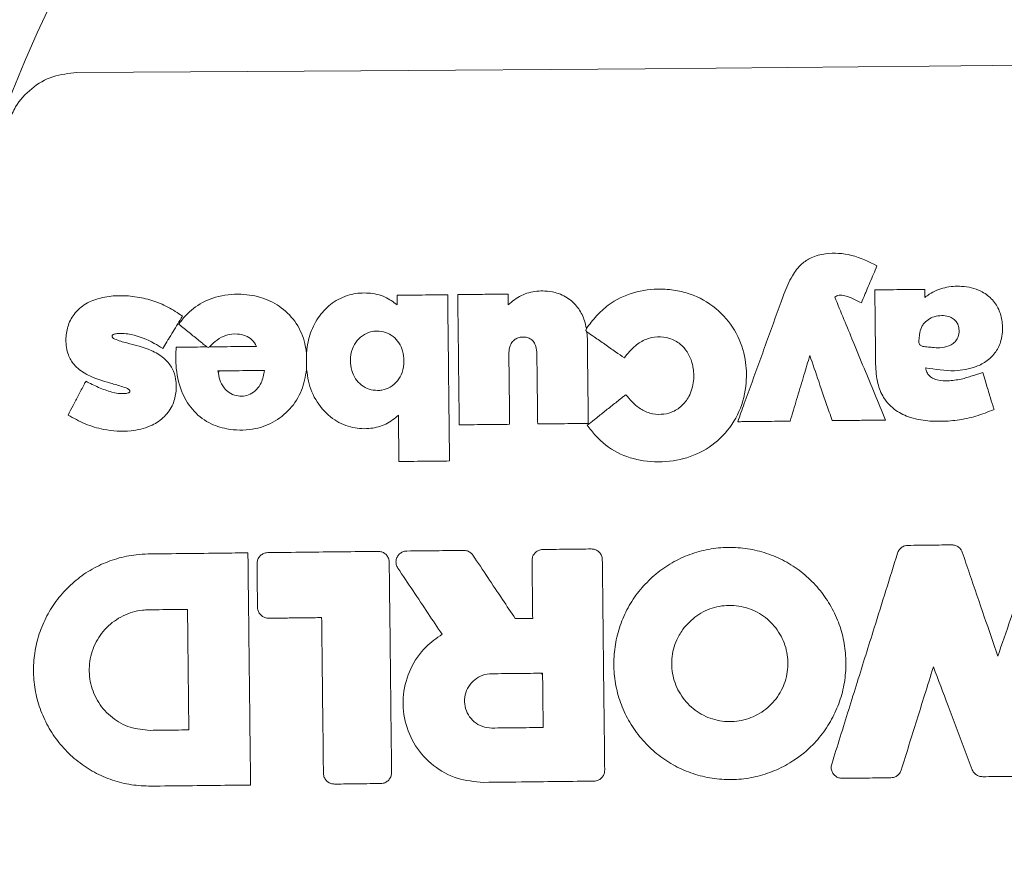
# Model space of a CAD drawing. Extents: x -172 to 192, y -219 to 217.
# Drawn here: x 25 to 29, y 85 to 89 of the extents above; entities that cross this region are included whole.
import ezdxf

# ---------------------------------------------------------------- set-up
doc = ezdxf.new("R2010")
doc.units = 0
doc.header["$LTSCALE"] = 10
doc.header["$MEASUREMENT"] = 0
doc.layers.get('Defpoints').update_dxf_attribs({"linetype": 'CONTINUOUS'})
doc.layers.add('PW_DIMS_ASTM', color=30, linetype='CONTINUOUS')
doc.layers.add('PW_SITE', color=7, linetype='CONTINUOUS')
doc.styles.add('PW-DIMS', font='arial.ttf', dxfattribs={"width": 0.8, "height": 6})
doc.dimstyles.new('PW-DETAIL', dxfattribs={"dimtxt": 8, "dimasz": 8, "dimexe": 3, "dimexo": 2, "dimgap": 1.5, "dimtad": 0, "dimtih": 1, "dimtoh": 1, "dimrnd": 1, "dimzin": 12, "dimdsep": 46, "dimlunit": 3, "dimtxsty": 'PW-DIMS', "dimcen": 0.03, "dimse1": 1, "dimse2": 1, "dimclrd": 256, "dimclre": 256, "dimclrt": 256, "dimadec": 0, "dimazin": 0, "dimtfac": 0.2, "dimtix": 1, "dimtofl": 0, "dimtmove": 0, "dimatfit": 3, "dimfxl": 1, "dimtolj": 1, "dimtzin": 0, "dimarcsym": 0})

# ---------------------------------------------------------------- blocks, each defined once
blk = doc.blocks.new('*D8')
at = {"layer": 'Defpoints', "color": 0, "transparency": 16777216}
for p in [(191.7367, 208.4056), (-131.8521, -17.2872, 0.005), (191.7367, -17.2872, 0.005)]:
    blk.add_point(p, dxfattribs=at)
at = {"layer": 'PW_DIMS_ASTM', "lineweight": -2, "transparency": 16777216}
for p, q in [((-123.8521, 208.4056), (17.7061, 208.4056)), ((183.7367, 208.4056), (42.1785, 208.4056))]:
    blk.add_line(p, q, dxfattribs=at)
at = {"layer": 'PW_DIMS_ASTM', "transparency": 16777216}
for points in [[(-123.8521, 209.7389), (-123.8521, 207.0723), (-131.8521, 208.4056)], [(183.7367, 209.7389), (183.7367, 207.0723), (191.7367, 208.4056)]]:
    blk.add_solid(points, dxfattribs=at)
at = {"layer": 'PW_DIMS_ASTM', "transparency": 16777216, "char_height": 6, "attachment_point": 5, "style": 'PW-DIMS'}
for s, insert in [("\\A1;27'", (29.9423, 212.9179)), ('\\A1;[8.23M]', (29.9423, 203.0604))]:
    blk.add_mtext(s, dxfattribs=dict(at, insert=insert))

msp = doc.modelspace()

# ---------------------------------------------------------------- linework, layer by layer
at = {"layer": 'PW_SITE', "linetype": 'Continuous', "lineweight": 15}
for p, q in [((28.6758, 87.7775, 0.005), (28.6762, 87.7417, 0.005)), ((27.1728, 87.5957, 0.005), (27.1747, 87.604, 0.005)), ((27.177, 87.589, 0.005), (27.1728, 87.5957, 0.005)), ((27.177, 87.589, 0.005), (27.1789, 87.5545, 0.005)), ((25.5447, 87.4117, 0.005), (25.5448, 87.4116, 0.005)), ((26.9762, 86.071, 0.005), (26.9761, 86.0709, 0.005))]:
    msp.add_line(p, q, dxfattribs=at)
at = {"layer": 'PW_SITE', "linetype": 'Continuous', "lineweight": 15, "elevation": 0.005, "flags": 128}
for points in [[(24.9146, 88.739), (26.1745, 88.7463), (27.4348, 88.7556), (28.6952, 88.7668), (29.9557, 88.7801), (31.2162, 88.7953), (32.4765, 88.8126), (33.7367, 88.8318), (34.9964, 88.853)], [(26.8276, 87.7566), (26.8281, 87.7166), (26.8282, 87.7082)], [(25.5402, 87.4156), (25.5442, 87.4122), (25.5447, 87.4117)]]:
    msp.add_lwpolyline(points, dxfattribs=at)
at = {"layer": 'PW_SITE', "linetype": 'Continuous', "lineweight": 15}
for radius in [6.7513, 5.7513]:
    msp.add_circle((29.9809, 86.5475, 0.005), radius, dxfattribs=at)
for points, knots in [([(24.6143, 88.5287, 0.005), (24.6229, 88.5483, 0.005), (24.646, 88.601, 0.005), (24.7102, 88.6717, 0.005), (24.8059, 88.7278, 0.005), (24.8784, 88.7353, 0.005), (24.9146, 88.739, 0.005)], [0, 0, 0, 0, 0.164759, 0.442782, 0.721587, 1, 1, 1, 1]), ([(28.0473, 87.7466, 0.005), (28.0486, 87.7497, 0.005), (28.0606, 87.7807, 0.005), (28.0815, 87.8327, 0.005), (28.1237, 87.8884, 0.005), (28.1754, 87.9227, 0.005), (28.2512, 87.9413, 0.005), (28.3554, 87.9354, 0.005), (28.427, 87.9, 0.005), (28.4639, 87.8817, 0.005)], [0, 0, 0, 0, 0.019212, 0.191863, 0.321384, 0.414868, 0.543377, 0.764822, 1, 1, 1, 1]), ([(28.4639, 87.8817, 0.005), (28.4587, 87.8694, 0.005), (28.4431, 87.8326, 0.005), (28.4252, 87.7903, 0.005), (28.4073, 87.7479, 0.005), (28.3998, 87.7301, 0.005), (28.3945, 87.7177, 0.005)], [0, 0, 0, 0, 0.224618, 0.673855, 0.773347, 1, 1, 1, 1]), ([(25.9329, 87.495, 0.005), (25.9334, 87.5003, 0.005), (25.9365, 87.5342, 0.005), (25.9513, 87.5953, 0.005), (25.9925, 87.6692, 0.005), (26.0543, 87.7267, 0.005), (26.1293, 87.7589, 0.005), (26.2082, 87.7643, 0.005), (26.2799, 87.7491, 0.005), (26.3178, 87.7216, 0.005), (26.335, 87.709, 0.005)], [0, 0, 0, 0, 0.028447, 0.180637, 0.329754, 0.471481, 0.621519, 0.753441, 0.887387, 1, 1, 1, 1]), ([(26.8282, 87.7082, 0.005), (26.8371, 87.7164, 0.005), (26.8636, 87.7404, 0.005), (26.9185, 87.7669, 0.005), (26.9819, 87.7727, 0.005), (27.0426, 87.7641, 0.005), (27.0974, 87.7396, 0.005), (27.1423, 87.694, 0.005), (27.1654, 87.6459, 0.005), (27.1722, 87.6154, 0.005), (27.1747, 87.604, 0.005)], [0, 0, 0, 0, 0.08094, 0.2394, 0.39766, 0.500916, 0.64835, 0.790712, 0.921723, 1, 1, 1, 1]), ([(27.1747, 87.604, 0.005), (27.1889, 87.6229, 0.005), (27.2172, 87.6607, 0.005), (27.2832, 87.7212, 0.005), (27.3813, 87.7689, 0.005), (27.4893, 87.7817, 0.005), (27.5788, 87.7735, 0.005), (27.6687, 87.7483, 0.005), (27.7649, 87.689, 0.005), (27.845, 87.5866, 0.005), (27.8829, 87.4735, 0.005), (27.888, 87.3535, 0.005), (27.8589, 87.2331, 0.005), (27.7855, 87.124, 0.005), (27.6813, 87.0479, 0.005), (27.5581, 87.0105, 0.005), (27.4307, 87.0107, 0.005), (27.3093, 87.0473, 0.005), (27.2269, 87.1105, 0.005), (27.1905, 87.159, 0.005), (27.1785, 87.1749, 0.005)], [0, 0, 0, 0, 0.036056, 0.072028, 0.13561, 0.198845, 0.235617, 0.27235, 0.340509, 0.404171, 0.466958, 0.519254, 0.585969, 0.652307, 0.715718, 0.779114, 0.845656, 0.907522, 0.969568, 1, 1, 1, 1]), ([(28.4542, 87.775, 0.005), (28.4675, 87.7751, 0.005), (28.5002, 87.7755, 0.005), (28.5507, 87.7761, 0.005), (28.6055, 87.7767, 0.005), (28.6467, 87.7772, 0.005), (28.6701, 87.7774, 0.005), (28.6758, 87.7775, 0.005)], [0, 0, 0, 0, 0.180485, 0.442479, 0.682999, 0.92352, 1, 1, 1, 1]), ([(28.4579, 87.4454, 0.005), (28.4577, 87.4617, 0.005), (28.4571, 87.5139, 0.005), (28.4561, 87.6024, 0.005), (28.4551, 87.696, 0.005), (28.4544, 87.7537, 0.005), (28.4542, 87.775, 0.005)], [0, 0, 0, 0, 0.148007, 0.474977, 0.80597, 1, 1, 1, 1]), ([(28.6762, 87.7417, 0.005), (28.6826, 87.7465, 0.005), (28.7089, 87.7663, 0.005), (28.764, 87.7887, 0.005), (28.8437, 87.7945, 0.005), (28.9172, 87.7778, 0.005), (28.9735, 87.7382, 0.005), (29.0066, 87.6903, 0.005), (29.0171, 87.6507, 0.005), (29.0222, 87.6043, 0.005), (29.0198, 87.5567, 0.005), (28.9937, 87.4992, 0.005), (28.9545, 87.4588, 0.005), (28.892, 87.4268, 0.005), (28.7972, 87.4102, 0.005), (28.7224, 87.4227, 0.005), (28.6797, 87.4298, 0.005)], [0, 0, 0, 0, 0.026245, 0.10897, 0.19137, 0.287827, 0.351031, 0.414343, 0.475945, 0.483961, 0.56883, 0.628915, 0.688954, 0.750866, 0.858029, 1, 1, 1, 1]), ([(24.9538, 87.3697, 0.005), (24.9725, 87.3605, 0.005), (25.0099, 87.3422, 0.005), (25.0666, 87.3201, 0.005), (25.1119, 87.3133, 0.005), (25.1385, 87.3161, 0.005), (25.1461, 87.3197, 0.005), (25.1486, 87.3219, 0.005), (25.1496, 87.3238, 0.005), (25.1498, 87.3259, 0.005), (25.1492, 87.3284, 0.005), (25.1477, 87.3312, 0.005), (25.1382, 87.3386, 0.005), (25.109, 87.3479, 0.005), (25.0476, 87.3666, 0.005), (24.9909, 87.3827, 0.005), (24.9369, 87.4118, 0.005), (24.9028, 87.4374, 0.005), (24.8702, 87.4912, 0.005), (24.8628, 87.5509, 0.005), (24.871, 87.6137, 0.005), (24.9002, 87.6714, 0.005), (24.952, 87.7168, 0.005), (25.0207, 87.7425, 0.005), (25.0951, 87.7516, 0.005), (25.1721, 87.7469, 0.005), (25.2473, 87.7301, 0.005), (25.319, 87.7017, 0.005), (25.3612, 87.6728, 0.005), (25.3823, 87.6584, 0.005)], [0, 0, 0, 0, 0.050117, 0.100031, 0.145438, 0.158682, 0.16316, 0.165354, 0.166645, 0.168184, 0.170166, 0.172724, 0.175711, 0.198812, 0.244901, 0.331028, 0.338222, 0.391977, 0.430964, 0.48587, 0.532566, 0.581305, 0.637618, 0.693392, 0.75473, 0.816265, 0.87764, 0.938991, 1, 1, 1, 1]), ([(25.3661, 87.6232, 0.005), (25.3694, 87.6276, 0.005), (25.3907, 87.656, 0.005), (25.4394, 87.7052, 0.005), (25.5324, 87.7501, 0.005), (25.6376, 87.7608, 0.005), (25.7392, 87.7437, 0.005), (25.8258, 87.6995, 0.005), (25.892, 87.6289, 0.005), (25.9239, 87.5551, 0.005), (25.9308, 87.5091, 0.005), (25.9329, 87.495, 0.005)], [0, 0, 0, 0, 0.022171, 0.142711, 0.274219, 0.429082, 0.560858, 0.68384, 0.813331, 0.942494, 1, 1, 1, 1]), ([(26.3346, 87.751, 0.005), (26.3506, 87.7512, 0.005), (26.3879, 87.7516, 0.005), (26.4453, 87.7523, 0.005), (26.5041, 87.7529, 0.005), (26.5417, 87.7534, 0.005), (26.5592, 87.7536, 0.005)], [0, 0, 0, 0, 0.213755, 0.498119, 0.766968, 1, 1, 1, 1]), ([(26.335, 87.709, 0.005), (26.335, 87.7091, 0.005), (26.3349, 87.7204, 0.005), (26.3348, 87.7345, 0.005), (26.3346, 87.7484, 0.005), (26.3346, 87.751, 0.005)], [0, 0, 0, 0, 0.008266, 0.809893, 1, 1, 1, 1]), ([(26.5592, 87.7536, 0.005), (26.5593, 87.7402, 0.005), (26.5607, 87.619, 0.005), (26.5625, 87.4581, 0.005), (26.5651, 87.2258, 0.005), (26.5665, 87.1013, 0.005), (26.5675, 87.0164, 0.005)], [0, 0, 0, 0, 0.054259, 0.493407, 0.654636, 1, 1, 1, 1]), ([(26.604, 87.7541, 0.005), (26.6174, 87.7542, 0.005), (26.6574, 87.7547, 0.005), (26.7143, 87.7553, 0.005), (26.7755, 87.756, 0.005), (26.8101, 87.7564, 0.005), (26.8276, 87.7566, 0.005)], [0, 0, 0, 0, 0.178827, 0.536482, 0.764058, 1, 1, 1, 1]), ([(26.6106, 87.1765, 0.005), (26.6104, 87.1898, 0.005), (26.6095, 87.2669, 0.005), (26.6082, 87.3824, 0.005), (26.6062, 87.5616, 0.005), (26.6049, 87.6771, 0.005), (26.604, 87.7541, 0.005)], [0, 0, 0, 0, 0.069249, 0.400191, 0.600178, 1, 1, 1, 1]), ([(27.8459, 87.1905, 0.005), (27.8556, 87.2172, 0.005), (27.8882, 87.3073, 0.005), (27.9324, 87.4291, 0.005), (27.9898, 87.5878, 0.005), (28.0243, 87.6831, 0.005), (28.0473, 87.7466, 0.005)], [0, 0, 0, 0, 0.144043, 0.485956, 0.6572, 1, 1, 1, 1]), ([(28.3945, 87.7177, 0.005), (28.3861, 87.7216, 0.005), (28.3621, 87.7329, 0.005), (28.3305, 87.7495, 0.005), (28.3006, 87.7527, 0.005), (28.285, 87.7494, 0.005), (28.2792, 87.7453, 0.005), (28.2763, 87.7433, 0.005)], [0, 0, 0, 0, 0.220268, 0.629181, 0.833228, 0.917898, 1, 1, 1, 1]), ([(28.2763, 87.7433, 0.005), (28.3035, 87.6774, 0.005), (28.3469, 87.5723, 0.005), (28.4218, 87.3904, 0.005), (28.4696, 87.2746, 0.005), (28.5013, 87.1979, 0.005)], [0, 0, 0, 0, 0.362936, 0.57801, 1, 1, 1, 1]), ([(25.3823, 87.6584, 0.005), (25.3754, 87.647, 0.005), (25.3546, 87.6128, 0.005), (25.3316, 87.5749, 0.005), (25.3095, 87.5386, 0.005), (25.3013, 87.525, 0.005), (25.2953, 87.5152, 0.005)], [0, 0, 0, 0, 0.238751, 0.716253, 0.794245, 1, 1, 1, 1]), ([(28.6524, 87.5348, 0.005), (28.6515, 87.5368, 0.005), (28.6491, 87.5423, 0.005), (28.6498, 87.557, 0.005), (28.6531, 87.5794, 0.005), (28.6571, 87.6043, 0.005), (28.671, 87.6266, 0.005), (28.6896, 87.6444, 0.005), (28.7184, 87.6578, 0.005), (28.7501, 87.6625, 0.005), (28.7797, 87.6593, 0.005), (28.8032, 87.6482, 0.005), (28.8161, 87.635, 0.005), (28.8207, 87.6258, 0.005), (28.822, 87.6233, 0.005)], [0, 0, 0, 0, 0.024401, 0.065447, 0.159893, 0.27913, 0.338605, 0.448966, 0.560032, 0.685978, 0.80117, 0.885325, 0.969981, 1, 1, 1, 1]), ([(25.4908, 87.5222, 0.005), (25.4884, 87.5242, 0.005), (25.4803, 87.5307, 0.005), (25.458, 87.5488, 0.005), (25.423, 87.5772, 0.005), (25.3895, 87.6043, 0.005), (25.3702, 87.6199, 0.005), (25.3661, 87.6232, 0.005)], [0, 0, 0, 0, 0.058085, 0.194818, 0.536039, 0.901692, 1, 1, 1, 1]), ([(26.2481, 87.329, 0.005), (26.2353, 87.3301, 0.005), (26.2097, 87.3323, 0.005), (26.1754, 87.3516, 0.005), (26.1486, 87.3807, 0.005), (26.1313, 87.4187, 0.005), (26.1257, 87.4647, 0.005), (26.1329, 87.5114, 0.005), (26.1556, 87.5521, 0.005), (26.1876, 87.5792, 0.005), (26.2197, 87.591, 0.005), (26.2389, 87.5922, 0.005), (26.2451, 87.5926, 0.005)], [0, 0, 0, 0, 0.096884, 0.193808, 0.291012, 0.393662, 0.50644, 0.639536, 0.746515, 0.853879, 0.952575, 1, 1, 1, 1]), ([(26.2451, 87.5926, 0.005), (26.258, 87.5915, 0.005), (26.2837, 87.5894, 0.005), (26.3181, 87.5701, 0.005), (26.3447, 87.5412, 0.005), (26.3618, 87.5035, 0.005), (26.3675, 87.4577, 0.005), (26.3605, 87.4108, 0.005), (26.338, 87.37, 0.005), (26.3061, 87.3426, 0.005), (26.2739, 87.3305, 0.005), (26.2545, 87.3294, 0.005), (26.2481, 87.329, 0.005)], [0, 0, 0, 0, 0.09732, 0.194748, 0.290913, 0.391987, 0.504571, 0.638002, 0.74501, 0.852358, 0.950853, 1, 1, 1, 1]), ([(27.343, 87.4735, 0.005), (27.3302, 87.4824, 0.005), (27.3011, 87.5026, 0.005), (27.2564, 87.5337, 0.005), (27.2139, 87.5633, 0.005), (27.1875, 87.5816, 0.005), (27.177, 87.589, 0.005)], [0, 0, 0, 0, 0.231975, 0.524521, 0.808732, 1, 1, 1, 1]), ([(28.822, 87.6233, 0.005), (28.8242, 87.6164, 0.005), (28.8294, 87.6003, 0.005), (28.8275, 87.5755, 0.005), (28.8179, 87.5531, 0.005), (28.8024, 87.5367, 0.005), (28.7774, 87.5232, 0.005), (28.7453, 87.5166, 0.005), (28.7127, 87.5197, 0.005), (28.6857, 87.5223, 0.005), (28.6667, 87.5234, 0.005), (28.6559, 87.53, 0.005), (28.6535, 87.5333, 0.005), (28.6524, 87.5348, 0.005)], [0, 0, 0, 0, 0.086524, 0.201536, 0.287567, 0.373469, 0.465094, 0.623595, 0.7572, 0.85362, 0.950729, 0.978603, 1, 1, 1, 1]), ([(25.2953, 87.5152, 0.005), (25.2827, 87.523, 0.005), (25.2393, 87.5499, 0.005), (25.1714, 87.5775, 0.005), (25.1089, 87.5837, 0.005), (25.081, 87.5799, 0.005), (25.0742, 87.5762, 0.005), (25.0718, 87.5739, 0.005), (25.0708, 87.5715, 0.005), (25.0708, 87.5684, 0.005), (25.0716, 87.5652, 0.005), (25.0737, 87.562, 0.005), (25.0775, 87.5596, 0.005), (25.0974, 87.55, 0.005), (25.1541, 87.5351, 0.005), (25.2113, 87.5205, 0.005), (25.2683, 87.495, 0.005), (25.3043, 87.4726, 0.005), (25.3399, 87.4282, 0.005), (25.3556, 87.3758, 0.005), (25.3561, 87.3182, 0.005), (25.3392, 87.2569, 0.005), (25.2988, 87.2044, 0.005), (25.2349, 87.1649, 0.005), (25.1435, 87.1445, 0.005), (25.0439, 87.1503, 0.005), (24.9498, 87.1786, 0.005), (24.8998, 87.2062, 0.005), (24.8748, 87.22, 0.005)], [0, 0, 0, 0, 0.035935, 0.12372, 0.174133, 0.186584, 0.190607, 0.192791, 0.194431, 0.196856, 0.199961, 0.202437, 0.205855, 0.210741, 0.255936, 0.346705, 0.35318, 0.407072, 0.447558, 0.487907, 0.536919, 0.585263, 0.639192, 0.692857, 0.763878, 0.862174, 0.930993, 1, 1, 1, 1]), ([(25.7111, 87.5247, 0.005), (25.705, 87.5352, 0.005), (25.6931, 87.5553, 0.005), (25.6617, 87.5743, 0.005), (25.6224, 87.5816, 0.005), (25.5776, 87.5772, 0.005), (25.5353, 87.5546, 0.005), (25.5132, 87.533, 0.005), (25.5023, 87.5224, 0.005)], [0, 0, 0, 0, 0.145239, 0.280136, 0.429807, 0.625363, 0.815023, 1, 1, 1, 1]), ([(26.9549, 87.4919, 0.005), (26.9542, 87.5027, 0.005), (26.9529, 87.5209, 0.005), (26.9428, 87.5432, 0.005), (26.9292, 87.557, 0.005), (26.9114, 87.5652, 0.005), (26.8914, 87.5667, 0.005), (26.8714, 87.5634, 0.005), (26.8536, 87.5539, 0.005), (26.8402, 87.5378, 0.005), (26.8318, 87.5158, 0.005), (26.831, 87.4996, 0.005), (26.8306, 87.4906, 0.005)], [0, 0, 0, 0, 0.146845, 0.247663, 0.327496, 0.407285, 0.509939, 0.597285, 0.682216, 0.780064, 0.876977, 1, 1, 1, 1]), ([(27.1789, 87.5545, 0.005), (27.1789, 87.5515, 0.005), (27.1794, 87.5053, 0.005), (27.1804, 87.4231, 0.005), (27.1817, 87.3079, 0.005), (27.1826, 87.2303, 0.005), (27.183, 87.1886, 0.005), (27.1831, 87.183, 0.005)], [0, 0, 0, 0, 0.024303, 0.372815, 0.663681, 0.954547, 1, 1, 1, 1]), ([(27.3496, 87.3104, 0.005), (27.3678, 87.2889, 0.005), (27.3975, 87.2541, 0.005), (27.4546, 87.2262, 0.005), (27.5049, 87.2208, 0.005), (27.5548, 87.2304, 0.005), (27.5989, 87.2581, 0.005), (27.6357, 87.3064, 0.005), (27.6531, 87.3683, 0.005), (27.6509, 87.4205, 0.005), (27.6407, 87.4635, 0.005), (27.6246, 87.4995, 0.005), (27.591, 87.5381, 0.005), (27.5448, 87.5634, 0.005), (27.4903, 87.5692, 0.005), (27.4368, 87.5589, 0.005), (27.385, 87.5258, 0.005), (27.3584, 87.4927, 0.005), (27.343, 87.4735, 0.005)], [0, 0, 0, 0, 0.095265, 0.154545, 0.211963, 0.265223, 0.325444, 0.385417, 0.468822, 0.539294, 0.561285, 0.619606, 0.671851, 0.733773, 0.794519, 0.85562, 0.916573, 1, 1, 1, 1]), ([(25.9334, 87.4215, 0.005), (25.9278, 87.3904, 0.005), (25.9164, 87.3268, 0.005), (25.8632, 87.2439, 0.005), (25.7866, 87.183, 0.005), (25.6884, 87.1507, 0.005), (25.5887, 87.1524, 0.005), (25.4946, 87.183, 0.005), (25.4219, 87.2419, 0.005), (25.3707, 87.3316, 0.005), (25.3512, 87.4284, 0.005), (25.3536, 87.4939, 0.005), (25.3545, 87.5207, 0.005)], [0, 0, 0, 0, 0.097424, 0.19902, 0.297604, 0.396093, 0.514117, 0.60131, 0.69925, 0.796672, 0.916754, 1, 1, 1, 1]), ([(25.3545, 87.5207, 0.005), (25.3906, 87.5211, 0.005), (25.436, 87.5216, 0.005), (25.4814, 87.5221, 0.005), (25.4908, 87.5222, 0.005)], [0, 0, 0, 0, 0.792908, 1, 1, 1, 1]), ([(25.4969, 87.5201, 0.005), (25.4949, 87.5208, 0.005), (25.4929, 87.5215, 0.005), (25.4909, 87.5222, 0.005), (25.4908, 87.5222, 0.005)], [0, 0, 0, 0, 0.965563, 1, 1, 1, 1]), ([(25.5023, 87.5224, 0.005), (25.5022, 87.5223, 0.005), (25.5004, 87.5216, 0.005), (25.4986, 87.5208, 0.005), (25.4969, 87.5201, 0.005)], [0, 0, 0, 0, 0.036565, 1, 1, 1, 1]), ([(25.5023, 87.5224, 0.005), (25.5284, 87.5227, 0.005), (25.598, 87.5234, 0.005), (25.6676, 87.5242, 0.005), (25.7111, 87.5247, 0.005)], [0, 0, 0, 0, 0.375733, 1, 1, 1, 1]), ([(25.9334, 87.4215, 0.005), (25.9334, 87.4216, 0.005), (25.9334, 87.4326, 0.005), (25.9333, 87.457, 0.005), (25.9331, 87.4814, 0.005), (25.9329, 87.4948, 0.005), (25.9329, 87.495, 0.005)], [0, 0, 0, 0, 0.005573, 0.450099, 0.994426, 1, 1, 1, 1]), ([(26.8306, 87.4906, 0.005), (26.831, 87.4626, 0.005), (26.8317, 87.3997, 0.005), (26.8328, 87.3014, 0.005), (26.8336, 87.2256, 0.005), (26.8341, 87.1846, 0.005), (26.8342, 87.179, 0.005)], [0, 0, 0, 0, 0.269774, 0.605704, 0.945836, 1, 1, 1, 1]), ([(26.9585, 87.1804, 0.005), (26.9581, 87.2136, 0.005), (26.9573, 87.2821, 0.005), (26.9562, 87.3821, 0.005), (26.9554, 87.4527, 0.005), (26.955, 87.4881, 0.005), (26.9549, 87.4919, 0.005)], [0, 0, 0, 0, 0.319678, 0.659853, 0.962651, 1, 1, 1, 1]), ([(28.166, 87.484, 0.005), (28.1573, 87.4551, 0.005), (28.139, 87.3942, 0.005), (28.111, 87.3012, 0.005), (28.0906, 87.2331, 0.005), (28.0797, 87.197, 0.005), (28.0786, 87.1931, 0.005)], [0, 0, 0, 0, 0.297441, 0.628364, 0.959287, 1, 1, 1, 1]), ([(28.2653, 87.1952, 0.005), (28.2609, 87.2078, 0.005), (28.2409, 87.2661, 0.005), (28.2078, 87.3624, 0.005), (28.179, 87.446, 0.005), (28.166, 87.484, 0.005)], [0, 0, 0, 0, 0.130982, 0.605684, 1, 1, 1, 1]), ([(25.7465, 87.418, 0.005), (25.7429, 87.3991, 0.005), (25.7371, 87.3684, 0.005), (25.7132, 87.3318, 0.005), (25.6852, 87.3109, 0.005), (25.6529, 87.303, 0.005), (25.6203, 87.3047, 0.005), (25.5896, 87.3174, 0.005), (25.5637, 87.3421, 0.005), (25.5462, 87.3758, 0.005), (25.5422, 87.4023, 0.005), (25.5402, 87.4156, 0.005)], [0, 0, 0, 0, 0.169742, 0.275343, 0.3817, 0.473863, 0.56554, 0.669696, 0.762209, 0.879846, 1, 1, 1, 1]), ([(25.5402, 87.4156, 0.005), (25.5612, 87.4159, 0.005), (25.6032, 87.4164, 0.005), (25.672, 87.4171, 0.005), (25.7197, 87.4177, 0.005), (25.7465, 87.418, 0.005)], [0, 0, 0, 0, 0.305292, 0.610585, 1, 1, 1, 1]), ([(26.3406, 87.2197, 0.005), (26.3388, 87.2181, 0.005), (26.3202, 87.2004, 0.005), (26.2786, 87.1724, 0.005), (26.2055, 87.1562, 0.005), (26.1249, 87.1633, 0.005), (26.0417, 87.2024, 0.005), (25.9752, 87.2749, 0.005), (25.9425, 87.3543, 0.005), (25.9357, 87.4044, 0.005), (25.9334, 87.4215, 0.005)], [0, 0, 0, 0, 0.012809, 0.135715, 0.258356, 0.401642, 0.556145, 0.733044, 0.90895, 1, 1, 1, 1]), ([(28.983, 87.2446, 0.005), (28.9566, 87.2341, 0.005), (28.9039, 87.2131, 0.005), (28.8215, 87.1959, 0.005), (28.7394, 87.1904, 0.005), (28.6694, 87.195, 0.005), (28.6042, 87.2097, 0.005), (28.5434, 87.2384, 0.005), (28.4914, 87.2922, 0.005), (28.4623, 87.3656, 0.005), (28.4595, 87.4168, 0.005), (28.4579, 87.4454, 0.005)], [0, 0, 0, 0, 0.12462, 0.249003, 0.367336, 0.485443, 0.55548, 0.660071, 0.776107, 0.874617, 1, 1, 1, 1]), ([(28.6797, 87.4298, 0.005), (28.6807, 87.4248, 0.005), (28.6828, 87.4134, 0.005), (28.6924, 87.3964, 0.005), (28.7093, 87.3829, 0.005), (28.741, 87.3722, 0.005), (28.7874, 87.3704, 0.005), (28.8251, 87.3772, 0.005), (28.8447, 87.3807, 0.005)], [0, 0, 0, 0, 0.079901, 0.178907, 0.293734, 0.407289, 0.691719, 1, 1, 1, 1]), ([(24.8748, 87.22, 0.005), (24.8822, 87.234, 0.005), (24.8978, 87.2636, 0.005), (24.9215, 87.3086, 0.005), (24.9405, 87.3445, 0.005), (24.9512, 87.3649, 0.005), (24.9538, 87.3697, 0.005)], [0, 0, 0, 0, 0.280895, 0.591258, 0.90331, 1, 1, 1, 1]), ([(28.8447, 87.3807, 0.005), (28.8526, 87.3832, 0.005), (28.8684, 87.3881, 0.005), (28.8922, 87.3956, 0.005), (28.9137, 87.4024, 0.005), (28.9273, 87.4067, 0.005), (28.9329, 87.4085, 0.005)], [0, 0, 0, 0, 0.268955, 0.537911, 0.806867, 1, 1, 1, 1]), ([(28.9329, 87.4085, 0.005), (28.9368, 87.3957, 0.005), (28.9471, 87.3623, 0.005), (28.9623, 87.3125, 0.005), (28.9751, 87.2706, 0.005), (28.9816, 87.2495, 0.005), (28.983, 87.2446, 0.005)], [0, 0, 0, 0, 0.233442, 0.612363, 0.911489, 1, 1, 1, 1]), ([(27.1785, 87.1749, 0.005), (27.189, 87.1832, 0.005), (27.2133, 87.2025, 0.005), (27.2518, 87.233, 0.005), (27.2941, 87.2665, 0.005), (27.3267, 87.2923, 0.005), (27.3452, 87.307, 0.005), (27.3496, 87.3104, 0.005)], [0, 0, 0, 0, 0.183312, 0.427229, 0.675642, 0.924055, 1, 1, 1, 1]), ([(26.3429, 87.0139, 0.005), (26.3426, 87.0364, 0.005), (26.3421, 87.0851, 0.005), (26.3413, 87.1537, 0.005), (26.3408, 87.1998, 0.005), (26.3406, 87.2197, 0.005)], [0, 0, 0, 0, 0.327824, 0.71017, 1, 1, 1, 1]), ([(28.0786, 87.1931, 0.005), (28.0652, 87.1929, 0.005), (28.0327, 87.1926, 0.005), (27.9817, 87.192, 0.005), (27.9255, 87.1914, 0.005), (27.8804, 87.1909, 0.005), (27.8539, 87.1906, 0.005), (27.8459, 87.1905, 0.005)], [0, 0, 0, 0, 0.171927, 0.419425, 0.658193, 0.896961, 1, 1, 1, 1]), ([(28.5013, 87.1979, 0.005), (28.4879, 87.1977, 0.005), (28.4494, 87.1973, 0.005), (28.3928, 87.1966, 0.005), (28.3314, 87.196, 0.005), (28.2913, 87.1955, 0.005), (28.2692, 87.1952, 0.005), (28.2653, 87.1952, 0.005)], [0, 0, 0, 0, 0.169486, 0.489788, 0.71963, 0.949472, 1, 1, 1, 1]), ([(26.8342, 87.179, 0.005), (26.8185, 87.1788, 0.005), (26.7811, 87.1784, 0.005), (26.7239, 87.1778, 0.005), (26.665, 87.1771, 0.005), (26.6279, 87.1767, 0.005), (26.6106, 87.1765, 0.005)], [0, 0, 0, 0, 0.209712, 0.501767, 0.767564, 1, 1, 1, 1]), ([(27.1831, 87.183, 0.005), (27.1698, 87.1828, 0.005), (27.1393, 87.1825, 0.005), (27.0893, 87.1819, 0.005), (27.0332, 87.1813, 0.005), (26.9889, 87.1808, 0.005), (26.9639, 87.1805, 0.005), (26.9585, 87.1804, 0.005)], [0, 0, 0, 0, 0.178026, 0.407442, 0.667155, 0.926868, 1, 1, 1, 1]), ([(26.5675, 87.0164, 0.005), (26.5513, 87.0162, 0.005), (26.5137, 87.0158, 0.005), (26.456, 87.0152, 0.005), (26.3974, 87.0145, 0.005), (26.3601, 87.0141, 0.005), (26.3429, 87.0139, 0.005)], [0, 0, 0, 0, 0.216692, 0.501904, 0.770743, 1, 1, 1, 1]), ([(26.9334, 86.5747, 0.005), (26.9339, 86.5801, 0.005), (26.9348, 86.5911, 0.005), (26.943, 86.6057, 0.005), (26.9552, 86.6168, 0.005), (26.9688, 86.6228, 0.005), (26.9778, 86.6235, 0.005), (26.9814, 86.6238, 0.005)], [0, 0, 0, 0, 0.214385, 0.428789, 0.643469, 0.857886, 1, 1, 1, 1]), ([(26.9814, 86.6238, 0.005), (27.0012, 86.624, 0.005), (27.0409, 86.6245, 0.005), (27.1125, 86.6253, 0.005), (27.1643, 86.6259, 0.005), (27.1962, 86.6262, 0.005)], [0, 0, 0, 0, 0.276955, 0.55391, 1, 1, 1, 1]), ([(27.1962, 86.6262, 0.005), (27.2017, 86.6257, 0.005), (27.2126, 86.6248, 0.005), (27.2272, 86.6166, 0.005), (27.2384, 86.6044, 0.005), (27.2443, 86.5908, 0.005), (27.245, 86.5818, 0.005), (27.2453, 86.5782, 0.005)], [0, 0, 0, 0, 0.214509, 0.429039, 0.643794, 0.858204, 1, 1, 1, 1]), ([(27.4831, 86.5151, 0.005), (27.4833, 86.5152, 0.005), (27.5057, 86.5337, 0.005), (27.5537, 86.5668, 0.005), (27.6326, 86.6038, 0.005), (27.7167, 86.6268, 0.005), (27.8034, 86.6356, 0.005), (27.8904, 86.6294, 0.005), (27.9751, 86.609, 0.005), (28.0551, 86.5744, 0.005), (28.1283, 86.5271, 0.005), (28.1923, 86.4679, 0.005), (28.2457, 86.399, 0.005), (28.2866, 86.322, 0.005), (28.3142, 86.2393, 0.005), (28.3272, 86.1532, 0.005), (28.3259, 86.066, 0.005), (28.3097, 85.9804, 0.005), (28.2796, 85.8986, 0.005), (28.236, 85.8232, 0.005), (28.1759, 85.7505, 0.005), (28.1029, 85.6903, 0.005), (28.0201, 85.6451, 0.005), (27.9377, 85.6166, 0.005), (27.8517, 85.6026, 0.005), (27.7645, 85.603, 0.005), (27.6787, 85.6183, 0.005), (27.5966, 85.6475, 0.005), (27.5207, 85.6904, 0.005), (27.4528, 85.7451, 0.005), (27.3954, 85.8107, 0.005), (27.3495, 85.8848, 0.005), (27.317, 85.9656, 0.005), (27.2982, 86.0507, 0.005), (27.2943, 86.1378, 0.005), (27.3048, 86.2243, 0.005), (27.3299, 86.3078, 0.005), (27.3685, 86.3857, 0.005), (27.4192, 86.4566, 0.005), (27.4618, 86.4956, 0.005), (27.4831, 86.5151, 0.005)], [0, 0, 0, 0, 0.000157, 0.027007, 0.053857, 0.080709, 0.107562, 0.134414, 0.161267, 0.188112, 0.214957, 0.241813, 0.268669, 0.295513, 0.322357, 0.349198, 0.37604, 0.402882, 0.429724, 0.456574, 0.483424, 0.516886, 0.543743, 0.570599, 0.597458, 0.624316, 0.651165, 0.678013, 0.704861, 0.731708, 0.758561, 0.785413, 0.812258, 0.839102, 0.865943, 0.892784, 0.919626, 0.946467, 0.973233, 1, 1, 1, 1]), ([(28.5551, 86.608, 0.005), (28.5573, 86.6131, 0.005), (28.5616, 86.6232, 0.005), (28.5739, 86.6345, 0.005), (28.5876, 86.641, 0.005), (28.597, 86.6418, 0.005), (28.6009, 86.6421, 0.005)], [0, 0, 0, 0, 0.268654, 0.537277, 0.805187, 1, 1, 1, 1]), ([(28.6009, 86.6421, 0.005), (28.6186, 86.6423, 0.005), (28.654, 86.6427, 0.005), (28.7189, 86.6434, 0.005), (28.7662, 86.644, 0.005), (28.7957, 86.6443, 0.005)], [0, 0, 0, 0, 0.272366, 0.544731, 1, 1, 1, 1]), ([(28.7957, 86.6443, 0.005), (28.8012, 86.6438, 0.005), (28.8122, 86.6429, 0.005), (28.8267, 86.6346, 0.005), (28.8371, 86.6237, 0.005), (28.8407, 86.615, 0.005), (28.8422, 86.6115, 0.005)], [0, 0, 0, 0, 0.269601, 0.53917, 0.807978, 1, 1, 1, 1]), ([(25.2426, 85.5743, 0.005), (25.2136, 85.5754, 0.005), (25.1556, 85.5777, 0.005), (25.0709, 85.5993, 0.005), (24.991, 85.634, 0.005), (24.918, 85.6817, 0.005), (24.8542, 85.7412, 0.005), (24.801, 85.8103, 0.005), (24.7605, 85.8875, 0.005), (24.7333, 85.9703, 0.005), (24.7206, 86.0565, 0.005), (24.7223, 86.1435, 0.005), (24.7388, 86.229, 0.005), (24.7692, 86.3107, 0.005), (24.8132, 86.3859, 0.005), (24.8689, 86.4529, 0.005), (24.9352, 86.5094, 0.005), (25.01, 86.5542, 0.005), (25.0913, 86.5853, 0.005), (25.1659, 86.6012, 0.005), (25.2129, 86.6032, 0.005), (25.231, 86.604, 0.005)], [0, 0, 0, 0, 0.053776, 0.10755, 0.161257, 0.214963, 0.268698, 0.322432, 0.376119, 0.429806, 0.483434, 0.537061, 0.590719, 0.644378, 0.698047, 0.751717, 0.805406, 0.859094, 0.912778, 0.966461, 1, 1, 1, 1]), ([(25.231, 86.604, 0.005), (25.2857, 86.6046, 0.005), (25.3952, 86.6059, 0.005), (25.5426, 86.6075, 0.005), (25.6352, 86.6086, 0.005), (25.6731, 86.609, 0.005)], [0, 0, 0, 0, 0.371613, 0.743226, 1, 1, 1, 1]), ([(25.6731, 86.609, 0.005), (25.6734, 86.5812, 0.005), (25.6751, 86.4296, 0.005), (25.6772, 86.2408, 0.005), (25.6808, 85.9254, 0.005), (25.683, 85.7337, 0.005), (25.6847, 85.5793, 0.005)], [0, 0, 0, 0, 0.080883, 0.441681, 0.550094, 1, 1, 1, 1]), ([(25.7134, 86.5609, 0.005), (25.7138, 86.5663, 0.005), (25.7148, 86.5773, 0.005), (25.723, 86.5919, 0.005), (25.7351, 86.603, 0.005), (25.7487, 86.609, 0.005), (25.7578, 86.6097, 0.005), (25.7614, 86.61, 0.005)], [0, 0, 0, 0, 0.214322, 0.428662, 0.643299, 0.857719, 1, 1, 1, 1]), ([(25.7614, 86.61, 0.005), (25.8163, 86.6106, 0.005), (25.9253, 86.6118, 0.005), (26.0885, 86.6137, 0.005), (26.1967, 86.6149, 0.005), (26.2508, 86.6155, 0.005)], [0, 0, 0, 0, 0.336802, 0.668401, 1, 1, 1, 1]), ([(26.2508, 86.6155, 0.005), (26.2562, 86.6151, 0.005), (26.2671, 86.6141, 0.005), (26.2818, 86.6059, 0.005), (26.2929, 86.5937, 0.005), (26.2989, 86.5801, 0.005), (26.2996, 86.5711, 0.005), (26.2999, 86.5675, 0.005)], [0, 0, 0, 0, 0.214554, 0.429127, 0.643913, 0.858319, 1, 1, 1, 1]), ([(26.338, 86.5414, 0.005), (26.3354, 86.5462, 0.005), (26.3303, 86.5559, 0.005), (26.3291, 86.5727, 0.005), (26.3332, 86.5887, 0.005), (26.3425, 86.6025, 0.005), (26.3558, 86.6124, 0.005), (26.3684, 86.6165, 0.005), (26.3758, 86.6169, 0.005), (26.3778, 86.617, 0.005)], [0, 0, 0, 0, 0.156984, 0.313965, 0.470706, 0.628093, 0.784753, 0.941332, 1, 1, 1, 1]), ([(26.3778, 86.617, 0.005), (26.3992, 86.6172, 0.005), (26.4418, 86.6177, 0.005), (26.526, 86.6186, 0.005), (26.5888, 86.6193, 0.005), (26.6304, 86.6198, 0.005)], [0, 0, 0, 0, 0.253135, 0.506269, 1, 1, 1, 1]), ([(26.6304, 86.6198, 0.005), (26.6359, 86.6193, 0.005), (26.6468, 86.6183, 0.005), (26.6614, 86.6104, 0.005), (26.6681, 86.6022, 0.005), (26.6713, 86.5983, 0.005)], [0, 0, 0, 0, 0.340488, 0.681007, 1, 1, 1, 1]), ([(26.6713, 86.5983, 0.005), (26.6932, 86.5656, 0.005), (26.737, 86.5001, 0.005), (26.7996, 86.4065, 0.005), (26.8404, 86.3455, 0.005), (26.8593, 86.3172, 0.005)], [0, 0, 0, 0, 0.349093, 0.698185, 1, 1, 1, 1]), ([(28.263, 85.672, 0.005), (28.2755, 85.7123, 0.005), (28.3133, 85.8332, 0.005), (28.3761, 86.0346, 0.005), (28.4609, 86.3063, 0.005), (28.5206, 86.4974, 0.005), (28.5551, 86.608, 0.005)], [0, 0, 0, 0, 0.12911, 0.387331, 0.645552, 1, 1, 1, 1]), ([(28.8422, 86.6115, 0.005), (28.8531, 86.5797, 0.005), (28.8856, 86.4845, 0.005), (28.9382, 86.3308, 0.005), (28.9799, 86.2089, 0.005), (28.9999, 86.1504, 0.005)], [0, 0, 0, 0, 0.206595, 0.619784, 1, 1, 1, 1]), ([(28.9999, 86.1504, 0.005), (29.0187, 86.2052, 0.005), (29.0607, 86.3269, 0.005), (29.1143, 86.4822, 0.005), (29.149, 86.5827, 0.005), (29.1605, 86.6162, 0.005)], [0, 0, 0, 0, 0.35246, 0.784153, 1, 1, 1, 1]), ([(25.7156, 86.3671, 0.005), (25.7154, 86.3834, 0.005), (25.715, 86.416, 0.005), (25.7143, 86.4806, 0.005), (25.7137, 86.5289, 0.005), (25.7134, 86.5609, 0.005)], [0, 0, 0, 0, 0.252371, 0.504742, 1, 1, 1, 1]), ([(26.2999, 86.5675, 0.005), (26.3003, 86.5306, 0.005), (26.3024, 86.3462, 0.005), (26.3059, 86.0354, 0.005), (26.309, 85.7614, 0.005), (26.3104, 85.635, 0.005)], [0, 0, 0, 0, 0.118643, 0.593214, 1, 1, 1, 1]), ([(26.5346, 86.2476, 0.005), (26.5139, 86.2784, 0.005), (26.4709, 86.3428, 0.005), (26.4054, 86.4407, 0.005), (26.3605, 86.5078, 0.005), (26.338, 86.5414, 0.005)], [0, 0, 0, 0, 0.314801, 0.6574, 1, 1, 1, 1]), ([(26.9363, 86.3181, 0.005), (26.9361, 86.3381, 0.005), (26.9355, 86.3909, 0.005), (26.9345, 86.4764, 0.005), (26.9338, 86.5419, 0.005), (26.9334, 86.5747, 0.005)], [0, 0, 0, 0, 0.23415, 0.617075, 1, 1, 1, 1]), ([(27.2453, 86.5782, 0.005), (27.2457, 86.5413, 0.005), (27.2478, 86.357, 0.005), (27.2513, 86.0461, 0.005), (27.2544, 85.7721, 0.005), (27.2559, 85.6457, 0.005)], [0, 0, 0, 0, 0.118624, 0.593123, 1, 1, 1, 1]), ([(25.7647, 86.3191, 0.005), (25.7592, 86.3196, 0.005), (25.7483, 86.3205, 0.005), (25.7336, 86.3287, 0.005), (25.7225, 86.3409, 0.005), (25.7165, 86.3545, 0.005), (25.7158, 86.3635, 0.005), (25.7156, 86.3671, 0.005)], [0, 0, 0, 0, 0.214579, 0.429179, 0.643974, 0.858365, 1, 1, 1, 1]), ([(27.6091, 86.2784, 0.005), (27.6293, 86.2994, 0.005), (27.6698, 86.3412, 0.005), (27.7526, 86.374, 0.005), (27.8403, 86.3793, 0.005), (27.9251, 86.3548, 0.005), (27.997, 86.3037, 0.005), (28.0479, 86.2316, 0.005), (28.072, 86.1468, 0.005), (28.0668, 86.0588, 0.005), (28.0327, 85.9774, 0.005), (27.9736, 85.912, 0.005), (27.8962, 85.8698, 0.005), (27.8092, 85.8556, 0.005), (27.7223, 85.871, 0.005), (27.6454, 85.9142, 0.005), (27.5873, 85.9805, 0.005), (27.5542, 86.0624, 0.005), (27.5505, 86.1502, 0.005), (27.5718, 86.225, 0.005), (27.5987, 86.2636, 0.005), (27.6091, 86.2784, 0.005)], [0, 0, 0, 0, 0.053687, 0.107404, 0.161068, 0.214752, 0.268488, 0.322168, 0.375834, 0.429516, 0.483225, 0.536876, 0.590513, 0.644265, 0.697919, 0.751632, 0.805351, 0.859037, 0.912703, 0.966372, 1, 1, 1, 1]), ([(25.2393, 85.8218, 0.005), (25.2091, 85.8244, 0.005), (25.1489, 85.8296, 0.005), (25.0684, 85.8749, 0.005), (25.0068, 85.9421, 0.005), (24.9711, 86.0265, 0.005), (24.9653, 86.1177, 0.005), (24.99, 86.2057, 0.005), (25.0425, 86.2807, 0.005), (25.1167, 86.3338, 0.005), (25.1846, 86.3543, 0.005), (25.2238, 86.356, 0.005), (25.2332, 86.3564, 0.005)], [0, 0, 0, 0, 0.107497, 0.214895, 0.322372, 0.429714, 0.536954, 0.64426, 0.751587, 0.85895, 0.966304, 1, 1, 1, 1]), ([(25.2332, 86.3564, 0.005), (25.2539, 86.3567, 0.005), (25.2929, 86.3571, 0.005), (25.3501, 86.3578, 0.005), (25.3867, 86.3582, 0.005), (25.405, 86.3584, 0.005)], [0, 0, 0, 0, 0.361256, 0.680628, 1, 1, 1, 1]), ([(25.405, 86.3584, 0.005), (25.4054, 86.3234, 0.005), (25.4066, 86.2169, 0.005), (25.4086, 86.0386, 0.005), (25.4102, 85.8954, 0.005), (25.411, 85.8237, 0.005)], [0, 0, 0, 0, 0.196061, 0.59803, 1, 1, 1, 1]), ([(26.0001, 86.3217, 0.005), (25.9882, 86.3216, 0.005), (25.9542, 86.3212, 0.005), (25.8979, 86.3206, 0.005), (25.8313, 86.3198, 0.005), (25.7869, 86.3193, 0.005), (25.7647, 86.3191, 0.005)], [0, 0, 0, 0, 0.151322, 0.434215, 0.717108, 1, 1, 1, 1]), ([(26.0079, 85.6316, 0.005), (26.0075, 85.6683, 0.005), (26.0063, 85.7785, 0.005), (26.0042, 85.9621, 0.005), (26.002, 86.1554, 0.005), (26.0007, 86.2753, 0.005), (26.0001, 86.3217, 0.005)], [0, 0, 0, 0, 0.159635, 0.478905, 0.798175, 1, 1, 1, 1]), ([(26.8593, 86.3172, 0.005), (26.8724, 86.3173, 0.005), (26.898, 86.3176, 0.005), (26.9237, 86.3179, 0.005), (26.9363, 86.3181, 0.005)], [0, 0, 0, 0, 0.508756, 1, 1, 1, 1]), ([(26.7184, 85.591, 0.005), (26.6786, 85.5945, 0.005), (26.5992, 85.6014, 0.005), (26.4928, 85.661, 0.005), (26.4115, 85.7498, 0.005), (26.3644, 85.8611, 0.005), (26.3566, 85.9817, 0.005), (26.3895, 86.0974, 0.005), (26.4524, 86.1901, 0.005), (26.5098, 86.2302, 0.005), (26.5346, 86.2476, 0.005)], [0, 0, 0, 0, 0.128868, 0.257748, 0.386599, 0.515414, 0.644202, 0.772985, 0.901786, 1, 1, 1, 1]), ([(28.7142, 86.1035, 0.005), (28.7012, 86.0617, 0.005), (28.665, 85.9459, 0.005), (28.6174, 85.7933, 0.005), (28.5828, 85.6825, 0.005), (28.5713, 85.6455, 0.005)], [0, 0, 0, 0, 0.27411, 0.758037, 1, 1, 1, 1]), ([(28.8867, 85.6474, 0.005), (28.8748, 85.6789, 0.005), (28.8391, 85.7735, 0.005), (28.7816, 85.9255, 0.005), (28.736, 86.046, 0.005), (28.7142, 86.1035, 0.005)], [0, 0, 0, 0, 0.207247, 0.62174, 1, 1, 1, 1]), ([(26.7558, 85.8319, 0.005), (26.7408, 85.8334, 0.005), (26.7124, 85.8361, 0.005), (26.6756, 85.8585, 0.005), (26.6489, 85.8896, 0.005), (26.6342, 85.9281, 0.005), (26.6329, 85.9693, 0.005), (26.6454, 86.0085, 0.005), (26.6702, 86.0414, 0.005), (26.7044, 86.0642, 0.005), (26.7339, 86.072, 0.005), (26.7502, 86.0725, 0.005), (26.753, 86.0726, 0.005)], [0, 0, 0, 0, 0.118198, 0.225577, 0.333003, 0.440385, 0.54768, 0.655028, 0.762452, 0.869699, 0.977224, 1, 1, 1, 1]), ([(26.753, 86.0726, 0.005), (26.7733, 86.0729, 0.005), (26.8137, 86.0733, 0.005), (26.8894, 86.0742, 0.005), (26.945, 86.0748, 0.005), (26.9803, 86.0752, 0.005)], [0, 0, 0, 0, 0.266891, 0.533784, 1, 1, 1, 1]), ([(26.9803, 86.0752, 0.005), (26.9807, 86.0412, 0.005), (26.9813, 85.9841, 0.005), (26.9822, 85.9039, 0.005), (26.9827, 85.8576, 0.005), (26.983, 85.8345, 0.005)], [0, 0, 0, 0, 0.423298, 0.711649, 1, 1, 1, 1]), ([(25.411, 85.8237, 0.005), (25.3903, 85.8235, 0.005), (25.3514, 85.823, 0.005), (25.2941, 85.8224, 0.005), (25.2576, 85.822, 0.005), (25.2393, 85.8218, 0.005)], [0, 0, 0, 0, 0.36126, 0.68063, 1, 1, 1, 1]), ([(26.983, 85.8345, 0.005), (26.9628, 85.8343, 0.005), (26.9223, 85.8338, 0.005), (26.8466, 85.833, 0.005), (26.7911, 85.8323, 0.005), (26.7558, 85.8319, 0.005)], [0, 0, 0, 0, 0.266894, 0.533788, 1, 1, 1, 1]), ([(28.3099, 85.609, 0.005), (28.3044, 85.6095, 0.005), (28.2935, 85.6104, 0.005), (28.2789, 85.6187, 0.005), (28.2676, 85.6309, 0.005), (28.2612, 85.6462, 0.005), (28.2601, 85.6605, 0.005), (28.2622, 85.6689, 0.005), (28.263, 85.672, 0.005)], [0, 0, 0, 0, 0.178957, 0.357923, 0.536758, 0.715912, 0.8948, 1, 1, 1, 1]), ([(26.057, 85.5835, 0.005), (26.0516, 85.584, 0.005), (26.0407, 85.585, 0.005), (26.026, 85.5932, 0.005), (26.0149, 85.6053, 0.005), (26.0089, 85.6189, 0.005), (26.0082, 85.628, 0.005), (26.0079, 85.6316, 0.005)], [0, 0, 0, 0, 0.214544, 0.429112, 0.643865, 0.858222, 1, 1, 1, 1]), ([(26.3104, 85.635, 0.005), (26.3099, 85.6295, 0.005), (26.309, 85.6186, 0.005), (26.3008, 85.604, 0.005), (26.2886, 85.5928, 0.005), (26.275, 85.5868, 0.005), (26.266, 85.5861, 0.005), (26.2624, 85.5859, 0.005)], [0, 0, 0, 0, 0.214374, 0.428765, 0.64346, 0.857923, 1, 1, 1, 1]), ([(27.2559, 85.6457, 0.005), (27.2554, 85.6402, 0.005), (27.2544, 85.6293, 0.005), (27.2462, 85.6147, 0.005), (27.2341, 85.6035, 0.005), (27.2205, 85.5975, 0.005), (27.2114, 85.5968, 0.005), (27.2078, 85.5966, 0.005)], [0, 0, 0, 0, 0.214413, 0.428845, 0.643559, 0.858009, 1, 1, 1, 1]), ([(28.5713, 85.6455, 0.005), (28.5691, 85.6405, 0.005), (28.5648, 85.6304, 0.005), (28.5525, 85.619, 0.005), (28.5388, 85.6126, 0.005), (28.5294, 85.6118, 0.005), (28.5255, 85.6115, 0.005)], [0, 0, 0, 0, 0.268671, 0.53731, 0.805243, 1, 1, 1, 1]), ([(28.9327, 85.6161, 0.005), (28.9272, 85.6165, 0.005), (28.9163, 85.6175, 0.005), (28.9017, 85.6257, 0.005), (28.8918, 85.6363, 0.005), (28.8881, 85.6444, 0.005), (28.8867, 85.6474, 0.005)], [0, 0, 0, 0, 0.27674, 0.553449, 0.82909, 1, 1, 1, 1]), ([(25.6847, 85.5793, 0.005), (25.6469, 85.5789, 0.005), (25.5543, 85.5779, 0.005), (25.4069, 85.5762, 0.005), (25.2974, 85.575, 0.005), (25.2426, 85.5743, 0.005)], [0, 0, 0, 0, 0.256759, 0.62838, 1, 1, 1, 1]), ([(26.2624, 85.5859, 0.005), (26.2416, 85.5856, 0.005), (26.2, 85.5852, 0.005), (26.1316, 85.5844, 0.005), (26.0839, 85.5838, 0.005), (26.057, 85.5835, 0.005)], [0, 0, 0, 0, 0.303672, 0.607343, 1, 1, 1, 1]), ([(27.2078, 85.5966, 0.005), (27.1582, 85.596, 0.005), (27.059, 85.5949, 0.005), (26.8959, 85.593, 0.005), (26.7823, 85.5917, 0.005), (26.7184, 85.591, 0.005)], [0, 0, 0, 0, 0.304017, 0.608035, 1, 1, 1, 1]), ([(28.5255, 85.6115, 0.005), (28.5073, 85.6112, 0.005), (28.4709, 85.6108, 0.005), (28.399, 85.61, 0.005), (28.3453, 85.6094, 0.005), (28.3099, 85.609, 0.005)], [0, 0, 0, 0, 0.253307, 0.506615, 1, 1, 1, 1]), ([(29.0964, 85.6179, 0.005), (29.0792, 85.6177, 0.005), (29.0433, 85.6173, 0.005), (28.9888, 85.6167, 0.005), (28.9514, 85.6163, 0.005), (28.9327, 85.6161, 0.005)], [0, 0, 0, 0, 0.314708, 0.657354, 1, 1, 1, 1])]:
    msp.add_open_spline(points, degree=3, knots=knots, dxfattribs=at)

# ---------------------------------------------------------------- dimensions: what is measured, and where the dimension line sits
at = {"layer": 'PW_DIMS_ASTM'}
dim = msp.add_linear_dim(base=(191.7367, 208.4056), p1=(-131.8521, -17.2872, 0.005), p2=(191.7367, -17.2872, 0.005), dimstyle='PW-DETAIL', override={"dimpost": '\\X'}, dxfattribs=at)
dim.commit()
dim.dimension.update_dxf_attribs({"geometry": '*D8', "text_midpoint": (29.9423, 208.4056)})

doc.saveas('drawing.dxf')
